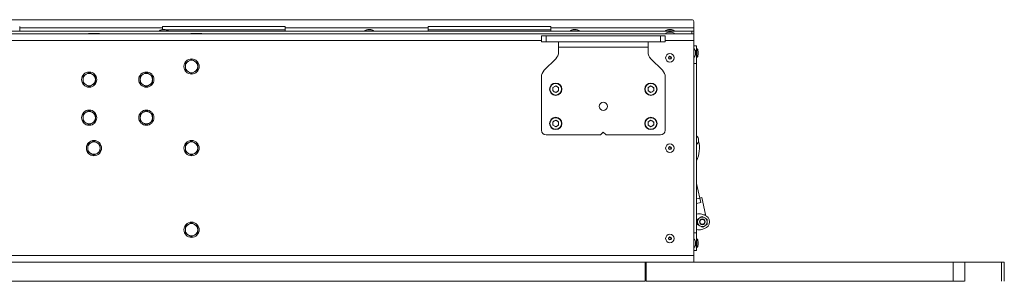
# Model space of a CAD drawing. Units: millimetres. Extents: x 74 to 10959, y 174 to 7899.
# Drawn here: x 1407 to 2441, y 4738 to 5013 of the extents above; entities that cross this region are included whole.
import ezdxf

# ---------------------------------------------------------------- set-up
doc = ezdxf.new("R2010")
doc.units = ezdxf.units.MM

msp = doc.modelspace()

# ---------------------------------------------------------------- linework, layer by layer
at = {"color": 7, "linetype": 'Continuous', "lineweight": 18}
for p, q in [((571.79, 5013.34), (2112.79, 5013.34)), ((1406.79, 5006.34), (1406.79, 5004.84)), ((1685.79, 5006.34), (1556.79, 5006.34)), ((1556.79, 5006.34), (1556.79, 5004.84)), ((1685.79, 5006.34), (1685.79, 5004.84)), ((1964.79, 5006.34), (1835.79, 5006.34)), ((1835.79, 5006.34), (1835.79, 5004.84)), ((1964.79, 5006.34), (1964.79, 5004.84)), ((2114.79, 5011.34), (2114.79, 5004.84)), ((569.79, 4998.34), (2114.79, 4998.34)), ((2112.79, 5001.34), (571.79, 5001.34)), ((1406.79, 5004.84), (1556.79, 5004.84)), ((1406.79, 5001.34), (1406.79, 5004.84)), ((1479.12, 4998.76), (1479.12, 4998.34)), ((1479.12, 4998.76), (1490.46, 4998.76)), ((1490.46, 4998.34), (1490.46, 4998.76)), ((1553.62, 5001.54), (1553.62, 5001.34)), ((1559.62, 5003.05), (1556.62, 5003.05)), ((1556.79, 5004.84), (1556.79, 5003.04)), ((1560.74, 5002.84), (1685.79, 5002.84)), ((1562.62, 5001.34), (1562.62, 5001.54)), ((1586.62, 4998.76), (1586.62, 4998.34)), ((1586.62, 4998.76), (1597.96, 4998.76)), ((1597.96, 4998.34), (1597.96, 4998.76)), ((1685.79, 5004.84), (1835.79, 5004.84)), ((1685.79, 5001.34), (1685.79, 5004.84)), ((1769.45, 5001.54), (1769.45, 5001.34)), ((1775.45, 5003.05), (1772.45, 5003.05)), ((1778.45, 5001.34), (1778.45, 5001.54)), ((1835.79, 5004.84), (1835.79, 5001.34)), ((1835.79, 5002.84), (1964.79, 5002.84)), ((1954.79, 4990.19), (1954.79, 4996.19)), ((1954.79, 4996.19), (1959.79, 4996.19)), ((1959.79, 4996.19), (1959.79, 4990.19)), ((1959.79, 4996.19), (2079.79, 4996.19)), ((1964.79, 5004.84), (2114.79, 5004.84)), ((1964.79, 5001.34), (1964.79, 5004.84)), ((1985.29, 5001.54), (1985.29, 5001.34)), ((1991.29, 5003.05), (1988.29, 5003.05)), ((1994.29, 5001.34), (1994.29, 5001.54)), ((2079.79, 4990.19), (2079.79, 4996.19)), ((2079.79, 4996.19), (2084.79, 4996.19)), ((2084.79, 4996.19), (2084.79, 4990.19)), ((2085.29, 5001.54), (2085.29, 5001.34)), ((2085.29, 4998.54), (2085.29, 4998.34)), ((2091.29, 5003.05), (2088.29, 5003.05)), ((2091.29, 5000.05), (2088.29, 5000.05)), ((2094.29, 5001.34), (2094.29, 5001.54)), ((2094.29, 4998.34), (2094.29, 4998.54)), ((2112.79, 4998.34), (2112.79, 5001.34)), ((2112.79, 5001.34), (2114.79, 5001.34)), ((2114.79, 5004.84), (2114.79, 5001.34)), ((2114.79, 5001.34), (2114.79, 4998.34)), ((2114.79, 4998.34), (2114.79, 4991.34)), ((1959.79, 4990.19), (1954.79, 4990.19)), ((1959.79, 4990.19), (2079.79, 4990.19)), ((1972.79, 4990.19), (1972.79, 4984.29)), ((2066.79, 4984.29), (2066.79, 4990.19)), ((2084.79, 4990.19), (2079.79, 4990.19)), ((2114.79, 4765.34), (2114.79, 4991.34)), ((2114.79, 4985.84), (2117.79, 4985.84)), ((2117.79, 4985.84), (2117.79, 4980.84)), ((1972.79, 4984.29), (2066.79, 4984.29)), ((1972.79, 4979.33), (1972.79, 4984.29)), ((2066.79, 4984.29), (2066.79, 4979.33)), ((2114.99, 4982.84), (2114.79, 4982.84)), ((2116.49, 4976.84), (2116.49, 4979.84)), ((2117.99, 4982.84), (2117.79, 4982.84)), ((2117.79, 4980.84), (2117.79, 4967.34)), ((2119.49, 4976.84), (2119.49, 4979.84)), ((1587.29, 4971.65), (1584.04, 4969.77)), ((1593.79, 4967.9), (1590.54, 4969.77)), ((1969.86, 4972.26), (1957.72, 4960.12)), ((2081.86, 4960.12), (2069.72, 4972.26)), ((2114.79, 4973.84), (2114.99, 4973.84)), ((2114.79, 4967.34), (2117.79, 4967.34)), ((2117.79, 4973.84), (2117.99, 4973.84)), ((2117.79, 4967.34), (2117.79, 4789.34)), ((1479.79, 4957.85), (1476.54, 4955.97)), ((1486.29, 4954.1), (1483.04, 4955.97)), ((1539.79, 4957.85), (1536.54, 4955.97)), ((1546.29, 4954.1), (1543.04, 4955.97)), ((1580.79, 4960.39), (1584.04, 4958.51)), ((1587.29, 4956.64), (1590.54, 4958.51)), ((1473.29, 4946.59), (1476.54, 4944.71)), ((1479.79, 4942.84), (1483.04, 4944.71)), ((1533.29, 4946.59), (1536.54, 4944.71)), ((1539.79, 4942.84), (1543.04, 4944.71)), ((1954.79, 4953.05), (1954.79, 4897.14)), ((1969.79, 4943.76), (1966.74, 4942)), ((1969.79, 4943.76), (1972.83, 4942)), ((2069.79, 4943.76), (2066.74, 4942)), ((2069.79, 4943.76), (2072.83, 4942)), ((2084.79, 4897.14), (2084.79, 4953.05)), ((1966.74, 4942), (1966.74, 4938.48)), ((1969.79, 4936.72), (1966.74, 4938.48)), ((1972.83, 4938.48), (1969.79, 4936.72)), ((1972.83, 4938.48), (1972.83, 4942)), ((2066.74, 4942), (2066.74, 4938.48)), ((2069.79, 4936.72), (2066.74, 4938.48)), ((2072.83, 4938.48), (2069.79, 4936.72)), ((2072.83, 4938.48), (2072.83, 4942)), ((1479.79, 4917.85), (1476.54, 4915.97)), ((1486.29, 4914.1), (1483.04, 4915.97)), ((1539.79, 4917.85), (1536.54, 4915.97)), ((1546.29, 4914.1), (1543.04, 4915.97)), ((1473.29, 4906.59), (1476.54, 4904.71)), ((1479.79, 4902.84), (1483.04, 4904.71)), ((1533.29, 4906.59), (1536.54, 4904.71)), ((1539.79, 4902.84), (1543.04, 4904.71)), ((1969.79, 4907.76), (1966.74, 4906)), ((1966.74, 4906), (1966.74, 4902.48)), ((1969.79, 4900.72), (1966.74, 4902.48)), ((1969.79, 4907.76), (1972.83, 4906)), ((1972.83, 4902.48), (1969.79, 4900.72)), ((1972.83, 4902.48), (1972.83, 4906)), ((2069.79, 4907.76), (2066.74, 4906)), ((2066.74, 4906), (2066.74, 4902.48)), ((2069.79, 4900.72), (2066.74, 4902.48)), ((2069.79, 4907.76), (2072.83, 4906)), ((2072.83, 4902.48), (2069.79, 4900.72)), ((2072.83, 4902.48), (2072.83, 4906)), ((1959.79, 4892.14), (2016.79, 4892.14)), ((2019.79, 4895.14), (2016.79, 4892.14)), ((2022.79, 4892.14), (2019.79, 4895.14)), ((2022.79, 4892.14), (2079.79, 4892.14)), ((1484.79, 4885.85), (1481.54, 4883.97)), ((1491.29, 4882.1), (1488.04, 4883.97)), ((1587.29, 4885.85), (1584.04, 4883.97)), ((1593.79, 4882.1), (1590.54, 4883.97)), ((2117.79, 4891.65), (2118.12, 4890.91)), ((1478.29, 4874.59), (1481.54, 4872.71)), ((1484.79, 4870.84), (1488.04, 4872.71)), ((1580.79, 4874.59), (1584.04, 4872.71)), ((1587.29, 4870.84), (1590.54, 4872.71)), ((2121.21, 4825.89), (2117.79, 4841.06)), ((2121.2, 4825.89), (2117.79, 4825.12)), ((2117.79, 4819.99), (2122.3, 4821.01)), ((2121.2, 4825.89), (2123.15, 4826.33)), ((2122.3, 4821.01), (2121.2, 4825.89)), ((2127.15, 4808.63), (2123.15, 4826.33)), ((1587.29, 4800.05), (1584.04, 4798.17)), ((2118.79, 4803.73), (2121.29, 4805.17)), ((2126.13, 4807.97), (2123.4, 4808.86)), ((2123.79, 4806.62), (2126.29, 4805.17)), ((2125.36, 4808.22), (2127.15, 4808.63)), ((1580.79, 4788.79), (1584.04, 4786.91)), ((1593.79, 4796.3), (1590.54, 4798.17)), ((2117.79, 4789.34), (2114.79, 4789.34)), ((2117.79, 4789.34), (2117.79, 4775.84)), ((2123.79, 4795.07), (2121.29, 4796.51)), ((2123.4, 4792.82), (2126.13, 4793.72)), ((2128.79, 4797.96), (2126.29, 4796.51)), ((1587.29, 4785.04), (1590.54, 4786.91)), ((2114.99, 4782.84), (2114.79, 4782.84)), ((2116.49, 4776.84), (2116.49, 4779.84)), ((2117.99, 4782.84), (2117.79, 4782.84)), ((2119.49, 4776.84), (2119.49, 4779.84)), ((2114.79, 4773.84), (2114.99, 4773.84)), ((2117.79, 4770.84), (2114.79, 4770.84)), ((2117.79, 4775.84), (2117.79, 4770.84)), ((2117.79, 4773.84), (2117.99, 4773.84)), ((2114.79, 4765.34), (569.79, 4765.34)), ((2063.79, 4738.55), (2063.79, 4758.34)), ((2064.61, 4758.34), (2063.96, 4758.34)), ((2064.79, 4758.34), (2064.79, 4738.55)), ((2114.79, 4765.34), (2114.79, 4758.34)), ((2387.33, 4758.34), (2387.33, 4738.55)), ((2399.37, 4738.55), (2399.37, 4758.34)), ((2437.95, 4738.55), (2437.95, 4758.34)), ((2440.99, 4738.55), (2440.99, 4758.34)), ((2063.79, 4738.34), (2063.79, 4738.54)), ((2064.79, 4738.54), (2064.79, 4738.34)), ((2387.33, 4738.54), (2387.33, 4738.34)), ((2399.37, 4738.32), (2399.37, 4738.57)), ((2437.95, 4738.32), (2437.95, 4738.57)), ((2440.99, 4738.32), (2440.99, 4738.57))]:
    msp.add_line(p, q, dxfattribs=at)
at = {"color": 8, "linetype": 'Continuous', "lineweight": 18}
for p, q in [((1553.62, 5001.54), (1562.62, 5001.54)), ((1559.69, 5003.04), (1556.55, 5003.04)), ((1769.45, 5001.54), (1778.45, 5001.54)), ((1775.52, 5003.04), (1772.39, 5003.04)), ((1985.29, 5001.54), (1994.29, 5001.54)), ((1991.35, 5003.04), (1988.22, 5003.04)), ((2085.29, 5001.54), (2094.29, 5001.54)), ((2085.29, 4998.54), (2094.29, 4998.54)), ((2091.35, 5003.04), (2088.22, 5003.04)), ((2091.35, 5000.04), (2088.22, 5000.04)), ((1954.79, 4991.34), (729.79, 4991.34)), ((2114.79, 4991.34), (2084.79, 4991.34)), ((2114.99, 4982.84), (2114.99, 4976.22)), ((2114.99, 4976.22), (2114.99, 4973.84)), ((2117.79, 4980.84), (2116.32, 4980.84)), ((2116.49, 4977.6), (2116.49, 4979.91)), ((2116.49, 4976.78), (2116.49, 4977.6)), ((2117.99, 4982.84), (2117.99, 4973.84)), ((2119.49, 4976.78), (2119.49, 4979.91)), ((2114.99, 4782.84), (2114.99, 4776.22)), ((2116.49, 4777.6), (2116.49, 4779.91)), ((2117.99, 4782.84), (2117.99, 4773.84)), ((2119.49, 4776.78), (2119.49, 4779.91)), ((2114.99, 4776.22), (2114.99, 4773.84)), ((2116.32, 4775.84), (2117.79, 4775.84)), ((2116.49, 4776.78), (2116.49, 4777.6))]:
    msp.add_line(p, q, dxfattribs=at)
at = {"color": 7, "linetype": 'Continuous', "lineweight": 18}
for centre, radius in [((2089.79, 4973.34), 4.5), ((2089.79, 4973.34), 1.57), ((1587.29, 4964.14), 8), ((2089.79, 4973.34), 1), ((1479.79, 4950.34), 8), ((1539.79, 4950.34), 8), ((1969.79, 4940.24), 6.5), ((1969.79, 4940.24), 6.1), ((2069.79, 4940.24), 6.5), ((2069.79, 4940.24), 6.1), ((2019.79, 4922.24), 4.25), ((1479.79, 4910.34), 8), ((1539.79, 4910.34), 8), ((1969.79, 4904.24), 6.5), ((1969.79, 4904.24), 6.1), ((2069.79, 4904.24), 6.5), ((2069.79, 4904.24), 6.1), ((1484.79, 4878.34), 8), ((1587.29, 4878.34), 8), ((2089.79, 4878.34), 4.5), ((2089.79, 4878.34), 1.57), ((2089.79, 4878.34), 1), ((1587.29, 4792.54), 8), ((2123.79, 4800.84), 3), ((2123.79, 4800.84), 2.5), ((2089.79, 4783.34), 4.5), ((2089.79, 4783.34), 1.57), ((2089.79, 4783.34), 1)]:
    msp.add_circle(centre, radius, dxfattribs=at)
for centre, radius, start, end in [((2112.79, 5011.34), 2, 0, 90), ((1556.62, 5002.55), 0.5, 90, 97.51535), ((1559.62, 5002.55), 0.5, 82.48465, 90), ((1772.45, 5002.55), 0.5, 90, 97.51535), ((1775.45, 5002.55), 0.5, 82.48465, 90), ((1988.29, 5002.55), 0.5, 90, 97.51535), ((1991.29, 5002.55), 0.5, 82.48465, 90), ((2088.29, 5002.55), 0.5, 90, 97.51535), ((2088.29, 4999.55), 0.5, 90, 97.51535), ((2091.29, 5002.55), 0.5, 82.48465, 90), ((2091.29, 4999.55), 0.5, 82.48465, 90), ((1962.79, 4979.33), 10, 315, 0), ((2076.79, 4979.33), 10, 180, 225), ((2115.99, 4979.84), 0.5, 0, 7.51535), ((2115.99, 4976.84), 0.5, 352.48465, 0), ((2118.99, 4979.84), 0.5, 0, 7.51535), ((2118.99, 4976.84), 0.5, 352.48465, 0), ((1587.29, 4964.14), 6.5, 120, 180), ((1587.29, 4964.14), 6.5, 60, 120), ((1587.29, 4964.14), 6.5, 0, 60), ((1479.79, 4950.34), 6.5, 120, 180), ((1479.79, 4950.34), 6.5, 60, 120), ((1479.79, 4950.34), 6.5, 0, 60), ((1539.79, 4950.34), 6.5, 120, 180), ((1539.79, 4950.34), 6.5, 60, 120), ((1539.79, 4950.34), 6.5, 0, 60), ((1587.29, 4964.14), 6.5, 180, 240), ((1587.29, 4964.14), 6.5, 240, 300), ((1587.29, 4964.14), 6.5, 300, 0), ((1964.79, 4953.05), 10, 135, 180), ((2074.79, 4953.05), 10, 360, 45), ((1479.79, 4950.34), 6.5, 180, 240), ((1479.79, 4950.34), 6.5, 240, 300), ((1479.79, 4950.34), 6.5, 300, 0), ((1539.79, 4950.34), 6.5, 180, 240), ((1539.79, 4950.34), 6.5, 240, 300), ((1539.79, 4950.34), 6.5, 300, 0), ((1969.79, 4940.24), 3.05, 120, 180), ((1969.79, 4940.24), 3.05, 180, 240), ((1969.79, 4940.24), 3.05, 60, 120), ((1969.79, 4940.24), 3.05, 240, 300), ((1969.79, 4940.24), 3.05, 0, 60), ((1969.79, 4940.24), 3.05, 300, 0), ((2069.79, 4940.24), 3.05, 120, 180), ((2069.79, 4940.24), 3.05, 180, 240), ((2069.79, 4940.24), 3.05, 60, 120), ((2069.79, 4940.24), 3.05, 240, 300), ((2069.79, 4940.24), 3.05, 0, 60), ((2069.79, 4940.24), 3.05, 300, 0), ((1479.79, 4910.34), 6.5, 120, 180), ((1479.79, 4910.34), 6.5, 60, 120), ((1479.79, 4910.34), 6.5, 0, 60), ((1539.79, 4910.34), 6.5, 120, 180), ((1539.79, 4910.34), 6.5, 60, 120), ((1539.79, 4910.34), 6.5, 0, 60), ((1479.79, 4910.34), 6.5, 180, 240), ((1479.79, 4910.34), 6.5, 240, 300), ((1479.79, 4910.34), 6.5, 300, 0), ((1539.79, 4910.34), 6.5, 180, 240), ((1539.79, 4910.34), 6.5, 240, 300), ((1539.79, 4910.34), 6.5, 300, 0), ((1969.79, 4904.24), 3.05, 120, 180), ((1969.79, 4904.24), 3.05, 180, 240), ((1969.79, 4904.24), 3.05, 60, 120), ((1969.79, 4904.24), 3.05, 0, 60), ((1969.79, 4904.24), 3.05, 300, 0), ((2069.79, 4904.24), 3.05, 120, 180), ((2069.79, 4904.24), 3.05, 180, 240), ((2069.79, 4904.24), 3.05, 60, 120), ((2069.79, 4904.24), 3.05, 0, 60), ((2069.79, 4904.24), 3.05, 300, 0), ((1959.79, 4897.14), 5, 180, 270), ((1969.79, 4904.24), 3.05, 240, 300), ((2069.79, 4904.24), 3.05, 240, 300), ((2079.79, 4897.14), 5, 270, 0), ((1484.79, 4878.34), 6.5, 120, 180), ((1484.79, 4878.34), 6.5, 60, 120), ((1484.79, 4878.34), 6.5, 0, 60), ((1587.29, 4878.34), 6.5, 120, 180), ((1587.29, 4878.34), 6.5, 60, 120), ((1587.29, 4878.34), 6.5, 0, 60), ((2113.89, 4886.66), 6, 310.46552, 49.53448), ((2089.79, 4878.34), 31, 334.58538, 14.1441), ((1484.79, 4878.34), 6.5, 180, 240), ((1484.79, 4878.34), 6.5, 240, 300), ((1484.79, 4878.34), 6.5, 300, 0), ((1587.29, 4878.34), 6.5, 180, 240), ((1587.29, 4878.34), 6.5, 240, 300), ((1587.29, 4878.34), 6.5, 300, 0), ((2120.28, 4799.37), 10, 71.79004, 104.41819), ((1587.29, 4792.54), 6.5, 60, 120), ((2123.79, 4800.84), 5, 120, 180), ((2123.79, 4800.84), 5, 180, 240), ((2123.79, 4800.84), 5, 60, 120), ((2123.79, 4800.84), 7.5, 288.20996, 71.79004), ((2123.79, 4800.84), 5, 0, 60), ((2123.79, 4800.84), 5, 300, 0), ((2127.32, 4807.89), 0.755, 102.73428, 186.31891), ((1587.29, 4792.54), 6.5, 120, 180), ((1587.29, 4792.54), 6.5, 180, 240), ((1587.29, 4792.54), 6.5, 0, 60), ((1587.29, 4792.54), 6.5, 300, 0), ((2120.28, 4802.32), 10, 255.58181, 288.20996), ((2123.79, 4800.84), 5, 240, 300), ((1587.29, 4792.54), 6.5, 240, 300), ((2115.99, 4779.84), 0.5, 0, 7.51535), ((2118.99, 4779.84), 0.5, 0, 7.51535), ((2115.99, 4776.84), 0.5, 352.48465, 0), ((2118.99, 4776.84), 0.5, 352.48465, 0)]:
    msp.add_arc(centre, radius, start, end, dxfattribs=at)
for centre, major_axis, start_param, end_param in [((1558.12, 5001.54), (-4.5, 0), 5.0676827, 6.2831853), ((1558.12, 5001.54), (4.5, 0), 0, 1.2155026), ((1773.95, 5001.54), (-4.5, 0), 5.0676827, 6.2831853), ((1773.95, 5001.54), (4.5, 0), 0, 1.2155026), ((1989.79, 5001.54), (-4.5, 0), 5.0676827, 6.2831853), ((1989.79, 5001.54), (4.5, 0), 0, 1.2155026), ((2089.79, 5001.54), (-4.5, 0), 5.0676827, 6.2831853), ((2089.79, 4998.54), (-4.5, 0), 5.0676827, 6.2831853), ((2089.79, 5001.54), (4.5, 0), 0, 1.2155026), ((2089.79, 4998.54), (4.5, 0), 0, 1.2155026), ((2114.99, 4978.34), (0, 4.5), 5.0676827, 6.2831853), ((2114.99, 4978.34), (0, -4.5), 0, 1.2155026), ((2117.99, 4978.34), (0, 4.5), 5.0676827, 6.2831853), ((2117.99, 4978.34), (0, -4.5), 0, 1.2155026), ((2114.99, 4778.34), (0, 4.5), 5.0676827, 6.2831853), ((2117.99, 4778.34), (0, 4.5), 5.0676827, 6.2831853), ((2114.99, 4778.34), (0, -4.5), 0, 1.2155026), ((2117.99, 4778.34), (0, -4.5), 0, 1.2155026)]:
    msp.add_ellipse(centre, major_axis=major_axis, ratio=0.3555556, start_param=start_param, end_param=end_param, dxfattribs=at)
for points, knots in [([(1584.04, 4969.77), (1583.96, 4969.73), (1582.86, 4969.09), (1581.79, 4968.47), (1580.79, 4967.9)], [0, 0, 0, 0, 0.0702148, 1, 1, 1, 1]), ([(1580.79, 4967.9), (1580.79, 4966.96), (1580.79, 4965.72), (1580.79, 4964.45), (1580.79, 4964.14)], [0, 0, 0, 0, 0.7581486, 1, 1, 1, 1]), ([(1590.54, 4969.77), (1590.46, 4969.82), (1589.36, 4970.45), (1588.29, 4971.07), (1587.29, 4971.65)], [0, 0, 0, 0, 0.0702148, 1, 1, 1, 1]), ([(1593.79, 4964.14), (1593.79, 4964.45), (1593.79, 4965.72), (1593.79, 4966.96), (1593.79, 4967.9)], [0, 0, 0, 0, 0.24185142, 1, 1, 1, 1]), ([(1476.54, 4955.97), (1476.46, 4955.93), (1475.36, 4955.29), (1474.29, 4954.67), (1473.29, 4954.1)], [0, 0, 0, 0, 0.0702148, 1, 1, 1, 1]), ([(1473.29, 4954.1), (1473.29, 4953.16), (1473.29, 4951.92), (1473.29, 4950.65), (1473.29, 4950.34)], [0, 0, 0, 0, 0.7581486, 1, 1, 1, 1]), ([(1483.04, 4955.97), (1482.96, 4956.02), (1481.86, 4956.65), (1480.79, 4957.27), (1479.79, 4957.85)], [0, 0, 0, 0, 0.0702148, 1, 1, 1, 1]), ([(1486.29, 4950.34), (1486.29, 4950.65), (1486.29, 4951.92), (1486.29, 4953.16), (1486.29, 4954.1)], [0, 0, 0, 0, 0.24185142, 1, 1, 1, 1]), ([(1536.54, 4955.97), (1536.46, 4955.93), (1535.36, 4955.29), (1534.29, 4954.67), (1533.29, 4954.1)], [0, 0, 0, 0, 0.0702148, 1, 1, 1, 1]), ([(1533.29, 4954.1), (1533.29, 4953.16), (1533.29, 4951.92), (1533.29, 4950.65), (1533.29, 4950.34)], [0, 0, 0, 0, 0.7581486, 1, 1, 1, 1]), ([(1543.04, 4955.97), (1542.96, 4956.02), (1541.86, 4956.65), (1540.79, 4957.27), (1539.79, 4957.85)], [0, 0, 0, 0, 0.0702148, 1, 1, 1, 1]), ([(1546.29, 4950.34), (1546.29, 4950.65), (1546.29, 4951.92), (1546.29, 4953.16), (1546.29, 4954.1)], [0, 0, 0, 0, 0.24185142, 1, 1, 1, 1]), ([(1580.79, 4964.14), (1580.79, 4963.16), (1580.79, 4961.89), (1580.79, 4960.66), (1580.79, 4960.39)], [0, 0, 0, 0, 0.7762867, 1, 1, 1, 1]), ([(1584.04, 4958.51), (1584.11, 4958.47), (1585.21, 4957.83), (1586.29, 4957.21), (1587.29, 4956.64)], [0, 0, 0, 0, 0.0702148, 1, 1, 1, 1]), ([(1590.54, 4958.51), (1590.61, 4958.56), (1591.71, 4959.19), (1592.79, 4959.81), (1593.79, 4960.39)], [0, 0, 0, 0, 0.0702148, 1, 1, 1, 1]), ([(1593.79, 4960.39), (1593.79, 4960.66), (1593.79, 4961.89), (1593.79, 4963.16), (1593.79, 4964.14)], [0, 0, 0, 0, 0.2237133, 1, 1, 1, 1]), ([(1473.29, 4950.34), (1473.29, 4949.36), (1473.29, 4948.09), (1473.29, 4946.86), (1473.29, 4946.59)], [0, 0, 0, 0, 0.7762867, 1, 1, 1, 1]), ([(1476.54, 4944.71), (1476.61, 4944.67), (1477.71, 4944.03), (1478.79, 4943.41), (1479.79, 4942.84)], [0, 0, 0, 0, 0.0702148, 1, 1, 1, 1]), ([(1483.04, 4944.71), (1483.11, 4944.76), (1484.21, 4945.39), (1485.29, 4946.01), (1486.29, 4946.59)], [0, 0, 0, 0, 0.0702148, 1, 1, 1, 1]), ([(1486.29, 4946.59), (1486.29, 4946.86), (1486.29, 4948.09), (1486.29, 4949.36), (1486.29, 4950.34)], [0, 0, 0, 0, 0.2237133, 1, 1, 1, 1]), ([(1533.29, 4950.34), (1533.29, 4949.36), (1533.29, 4948.09), (1533.29, 4946.86), (1533.29, 4946.59)], [0, 0, 0, 0, 0.7762867, 1, 1, 1, 1]), ([(1536.54, 4944.71), (1536.61, 4944.67), (1537.71, 4944.03), (1538.79, 4943.41), (1539.79, 4942.84)], [0, 0, 0, 0, 0.0702148, 1, 1, 1, 1]), ([(1543.04, 4944.71), (1543.11, 4944.76), (1544.21, 4945.39), (1545.29, 4946.01), (1546.29, 4946.59)], [0, 0, 0, 0, 0.0702148, 1, 1, 1, 1]), ([(1546.29, 4946.59), (1546.29, 4946.86), (1546.29, 4948.09), (1546.29, 4949.36), (1546.29, 4950.34)], [0, 0, 0, 0, 0.2237133, 1, 1, 1, 1]), ([(1476.54, 4915.97), (1476.46, 4915.93), (1475.36, 4915.29), (1474.29, 4914.67), (1473.29, 4914.1)], [0, 0, 0, 0, 0.0702148, 1, 1, 1, 1]), ([(1473.29, 4914.1), (1473.29, 4913.16), (1473.29, 4911.92), (1473.29, 4910.65), (1473.29, 4910.34)], [0, 0, 0, 0, 0.7581486, 1, 1, 1, 1]), ([(1483.04, 4915.97), (1482.96, 4916.02), (1481.86, 4916.65), (1480.79, 4917.27), (1479.79, 4917.85)], [0, 0, 0, 0, 0.0702148, 1, 1, 1, 1]), ([(1486.29, 4910.34), (1486.29, 4910.65), (1486.29, 4911.92), (1486.29, 4913.16), (1486.29, 4914.1)], [0, 0, 0, 0, 0.24185142, 1, 1, 1, 1]), ([(1536.54, 4915.97), (1536.46, 4915.93), (1535.36, 4915.29), (1534.29, 4914.67), (1533.29, 4914.1)], [0, 0, 0, 0, 0.0702148, 1, 1, 1, 1]), ([(1533.29, 4914.1), (1533.29, 4913.16), (1533.29, 4911.92), (1533.29, 4910.65), (1533.29, 4910.34)], [0, 0, 0, 0, 0.7581486, 1, 1, 1, 1]), ([(1543.04, 4915.97), (1542.96, 4916.02), (1541.86, 4916.65), (1540.79, 4917.27), (1539.79, 4917.85)], [0, 0, 0, 0, 0.0702148, 1, 1, 1, 1]), ([(1546.29, 4910.34), (1546.29, 4910.65), (1546.29, 4911.92), (1546.29, 4913.16), (1546.29, 4914.1)], [0, 0, 0, 0, 0.24185142, 1, 1, 1, 1]), ([(1473.29, 4910.34), (1473.29, 4909.36), (1473.29, 4908.09), (1473.29, 4906.86), (1473.29, 4906.59)], [0, 0, 0, 0, 0.7762867, 1, 1, 1, 1]), ([(1476.54, 4904.71), (1476.61, 4904.67), (1477.71, 4904.03), (1478.79, 4903.41), (1479.79, 4902.84)], [0, 0, 0, 0, 0.0702148, 1, 1, 1, 1]), ([(1483.04, 4904.71), (1483.11, 4904.76), (1484.21, 4905.39), (1485.29, 4906.01), (1486.29, 4906.59)], [0, 0, 0, 0, 0.0702148, 1, 1, 1, 1]), ([(1486.29, 4906.59), (1486.29, 4906.86), (1486.29, 4908.09), (1486.29, 4909.36), (1486.29, 4910.34)], [0, 0, 0, 0, 0.2237133, 1, 1, 1, 1]), ([(1533.29, 4910.34), (1533.29, 4909.36), (1533.29, 4908.09), (1533.29, 4906.86), (1533.29, 4906.59)], [0, 0, 0, 0, 0.7762867, 1, 1, 1, 1]), ([(1536.54, 4904.71), (1536.61, 4904.67), (1537.71, 4904.03), (1538.79, 4903.41), (1539.79, 4902.84)], [0, 0, 0, 0, 0.0702148, 1, 1, 1, 1]), ([(1543.04, 4904.71), (1543.11, 4904.76), (1544.21, 4905.39), (1545.29, 4906.01), (1546.29, 4906.59)], [0, 0, 0, 0, 0.0702148, 1, 1, 1, 1]), ([(1546.29, 4906.59), (1546.29, 4906.86), (1546.29, 4908.09), (1546.29, 4909.36), (1546.29, 4910.34)], [0, 0, 0, 0, 0.2237133, 1, 1, 1, 1]), ([(1481.54, 4883.97), (1481.46, 4883.93), (1480.36, 4883.29), (1479.29, 4882.67), (1478.29, 4882.1)], [0, 0, 0, 0, 0.0702148, 1, 1, 1, 1]), ([(1478.29, 4882.1), (1478.29, 4881.16), (1478.29, 4879.92), (1478.29, 4878.65), (1478.29, 4878.34)], [0, 0, 0, 0, 0.7581486, 1, 1, 1, 1]), ([(1488.04, 4883.97), (1487.96, 4884.02), (1486.86, 4884.65), (1485.79, 4885.27), (1484.79, 4885.85)], [0, 0, 0, 0, 0.0702148, 1, 1, 1, 1]), ([(1491.29, 4878.34), (1491.29, 4878.65), (1491.29, 4879.92), (1491.29, 4881.16), (1491.29, 4882.1)], [0, 0, 0, 0, 0.24185142, 1, 1, 1, 1]), ([(1584.04, 4883.97), (1583.96, 4883.93), (1582.86, 4883.29), (1581.79, 4882.67), (1580.79, 4882.1)], [0, 0, 0, 0, 0.0702148, 1, 1, 1, 1]), ([(1580.79, 4882.1), (1580.79, 4881.16), (1580.79, 4879.92), (1580.79, 4878.65), (1580.79, 4878.34)], [0, 0, 0, 0, 0.7581486, 1, 1, 1, 1]), ([(1590.54, 4883.97), (1590.46, 4884.02), (1589.36, 4884.65), (1588.29, 4885.27), (1587.29, 4885.85)], [0, 0, 0, 0, 0.0702148, 1, 1, 1, 1]), ([(1593.79, 4878.34), (1593.79, 4878.65), (1593.79, 4879.92), (1593.79, 4881.16), (1593.79, 4882.1)], [0, 0, 0, 0, 0.24185142, 1, 1, 1, 1]), ([(1478.29, 4878.34), (1478.29, 4877.36), (1478.29, 4876.09), (1478.29, 4874.86), (1478.29, 4874.59)], [0, 0, 0, 0, 0.7762867, 1, 1, 1, 1]), ([(1481.54, 4872.71), (1481.61, 4872.67), (1482.71, 4872.03), (1483.79, 4871.41), (1484.79, 4870.84)], [0, 0, 0, 0, 0.0702148, 1, 1, 1, 1]), ([(1488.04, 4872.71), (1488.11, 4872.76), (1489.21, 4873.39), (1490.29, 4874.01), (1491.29, 4874.59)], [0, 0, 0, 0, 0.0702148, 1, 1, 1, 1]), ([(1491.29, 4874.59), (1491.29, 4874.86), (1491.29, 4876.09), (1491.29, 4877.36), (1491.29, 4878.34)], [0, 0, 0, 0, 0.2237133, 1, 1, 1, 1]), ([(1580.79, 4878.34), (1580.79, 4877.36), (1580.79, 4876.09), (1580.79, 4874.86), (1580.79, 4874.59)], [0, 0, 0, 0, 0.7762867, 1, 1, 1, 1]), ([(1584.04, 4872.71), (1584.11, 4872.67), (1585.21, 4872.03), (1586.29, 4871.41), (1587.29, 4870.84)], [0, 0, 0, 0, 0.0702148, 1, 1, 1, 1]), ([(1590.54, 4872.71), (1590.61, 4872.76), (1591.71, 4873.39), (1592.79, 4874.01), (1593.79, 4874.59)], [0, 0, 0, 0, 0.0702148, 1, 1, 1, 1]), ([(1593.79, 4874.59), (1593.79, 4874.86), (1593.79, 4876.09), (1593.79, 4877.36), (1593.79, 4878.34)], [0, 0, 0, 0, 0.2237133, 1, 1, 1, 1]), ([(1590.54, 4798.17), (1590.46, 4798.22), (1589.36, 4798.85), (1588.29, 4799.47), (1587.29, 4800.05)], [0, 0, 0, 0, 0.0702148, 1, 1, 1, 1]), ([(2118.79, 4800.84), (2118.79, 4801.1), (2118.79, 4802.08), (2118.79, 4803.03), (2118.79, 4803.73)], [0, 0, 0, 0, 0.26863361, 1, 1, 1, 1]), ([(2118.79, 4797.96), (2118.79, 4798.2), (2118.79, 4799.14), (2118.79, 4800.12), (2118.79, 4800.84)], [0, 0, 0, 0, 0.2575513, 1, 1, 1, 1]), ([(2121.29, 4805.17), (2121.35, 4805.21), (2122.19, 4805.69), (2123.02, 4806.17), (2123.79, 4806.62)], [0, 0, 0, 0, 0.0702006, 1, 1, 1, 1]), ([(2126.29, 4805.17), (2126.35, 4805.14), (2127.19, 4804.65), (2128.02, 4804.17), (2128.79, 4803.73)], [0, 0, 0, 0, 0.0702006, 1, 1, 1, 1]), ([(2128.79, 4800.84), (2128.79, 4801.1), (2128.79, 4802.08), (2128.79, 4803.03), (2128.79, 4803.73)], [0, 0, 0, 0, 0.2686336, 1, 1, 1, 1]), ([(2128.79, 4797.96), (2128.79, 4798.2), (2128.79, 4799.14), (2128.79, 4800.12), (2128.79, 4800.84)], [0, 0, 0, 0, 0.25755135, 1, 1, 1, 1]), ([(1584.04, 4798.17), (1583.96, 4798.13), (1582.86, 4797.49), (1581.79, 4796.87), (1580.79, 4796.3)], [0, 0, 0, 0, 0.0702148, 1, 1, 1, 1]), ([(1580.79, 4796.3), (1580.79, 4795.36), (1580.79, 4794.12), (1580.79, 4792.85), (1580.79, 4792.54)], [0, 0, 0, 0, 0.7581486, 1, 1, 1, 1]), ([(1580.79, 4792.54), (1580.79, 4791.56), (1580.79, 4790.29), (1580.79, 4789.06), (1580.79, 4788.79)], [0, 0, 0, 0, 0.7762867, 1, 1, 1, 1]), ([(1590.54, 4786.91), (1590.61, 4786.96), (1591.71, 4787.59), (1592.79, 4788.21), (1593.79, 4788.79)], [0, 0, 0, 0, 0.0702148, 1, 1, 1, 1]), ([(1593.79, 4792.54), (1593.79, 4792.85), (1593.79, 4794.12), (1593.79, 4795.36), (1593.79, 4796.3)], [0, 0, 0, 0, 0.24185142, 1, 1, 1, 1]), ([(1593.79, 4788.79), (1593.79, 4789.06), (1593.79, 4790.29), (1593.79, 4791.56), (1593.79, 4792.54)], [0, 0, 0, 0, 0.2237133, 1, 1, 1, 1]), ([(2121.29, 4796.51), (2121.23, 4796.55), (2120.38, 4797.03), (2119.56, 4797.51), (2118.79, 4797.96)], [0, 0, 0, 0, 0.07020058, 1, 1, 1, 1]), ([(2126.29, 4796.51), (2126.23, 4796.48), (2125.38, 4795.99), (2124.56, 4795.51), (2123.79, 4795.07)], [0, 0, 0, 0, 0.0702006, 1, 1, 1, 1]), ([(1584.04, 4786.91), (1584.11, 4786.87), (1585.21, 4786.23), (1586.29, 4785.61), (1587.29, 4785.04)], [0, 0, 0, 0, 0.0702148, 1, 1, 1, 1]), ([(2063.79, 4758.34), (2059.24, 4758.34), (2049.98, 4758.34), (2035.7, 4758.34), (2020.83, 4758.34), (2005.39, 4758.34), (1989.42, 4758.34), (1972.94, 4758.34), (1957.24, 4758.34), (1942.43, 4758.34), (1928.57, 4758.34), (1914.49, 4758.34), (1900.21, 4758.34), (1885.74, 4758.34), (1871.1, 4758.34), (1854.26, 4758.34), (1835.23, 4758.34), (1814, 4758.34), (1792.53, 4758.34), (1770.84, 4758.34), (1750.49, 4758.34), (1731.5, 4758.34), (1713.89, 4758.34), (1696.04, 4758.34), (1677.91, 4758.34), (1660.79, 4758.34), (1644.72, 4758.34), (1629.72, 4758.34), (1614.46, 4758.34), (1598.93, 4758.34), (1583.12, 4758.34), (1566.99, 4758.34), (1550.54, 4758.34), (1534.46, 4758.34), (1518.74, 4758.34), (1503.39, 4758.34), (1487.73, 4758.34), (1474.89, 4758.34), (1464.86, 4758.34), (1457.66, 4758.34), (1450.2, 4758.34), (1443.14, 4758.34), (1436.47, 4758.34), (1430.27, 4758.34), (1423.41, 4758.34), (1415.79, 4758.34), (1407.62, 4758.34), (1398.85, 4758.34), (1389.48, 4758.34), (1379.26, 4758.34), (1368.24, 4758.34), (1355.17, 4758.34), (1340.08, 4758.34), (1322.98, 4758.34), (1304.83, 4758.34), (1285.83, 4758.34), (1266.22, 4758.34), (1246.68, 4758.34), (1227.42, 4758.34), (1208.58, 4758.34), (1190.21, 4758.34), (1172.28, 4758.34), (1154.76, 4758.34), (1137.65, 4758.34), (1119.23, 4758.34), (1099.56, 4758.34), (1078.71, 4758.34), (1056.54, 4758.34), (1033.12, 4758.34), (1008.34, 4758.34), (987.08, 4758.34), (969.17, 4758.34), (954.59, 4758.34), (939.87, 4758.34), (925.5, 4758.34), (911.46, 4758.34), (897.73, 4758.34), (883.73, 4758.34), (869.47, 4758.34), (854.98, 4758.34), (840.25, 4758.34), (825.32, 4758.34), (810.82, 4758.34), (796.8, 4758.34), (783.31, 4758.34), (769.74, 4758.34), (756.12, 4758.34), (742.47, 4758.34), (728.79, 4758.34), (713.26, 4758.34), (695.8, 4758.34), (676.3, 4758.34), (656.31, 4758.34), (642.68, 4758.34), (635.79, 4758.34)], [0, 0, 0, 0, 0.010129, 0.0206073, 0.0313779, 0.0423936, 0.0536194, 0.0650352, 0.0766384, 0.0858984, 0.0953033, 0.1048806, 0.1146654, 0.1246825, 0.1349382, 0.1454245, 0.1604563, 0.175829, 0.1914497, 0.2072178, 0.2230452, 0.2355071, 0.2479961, 0.2605243, 0.2731134, 0.2857973, 0.2958854, 0.3060901, 0.3164459, 0.326993, 0.3377768, 0.3488479, 0.360261, 0.3720746, 0.3828507, 0.3940275, 0.4056491, 0.41776, 0.4232556, 0.4288597, 0.4346315, 0.4407208, 0.4448039, 0.4491645, 0.4538847, 0.4590581, 0.4647859, 0.4705501, 0.4769378, 0.4839866, 0.4916445, 0.4998414, 0.511265, 0.5233084, 0.5357921, 0.5494517, 0.5631918, 0.5768006, 0.5900812, 0.6029526, 0.6154549, 0.6276326, 0.6395269, 0.6511751, 0.6626113, 0.6773154, 0.6917639, 0.7060026, 0.7238768, 0.7415197, 0.7589584, 0.7691556, 0.7793148, 0.7894655, 0.7996519, 0.808827, 0.8181356, 0.8276467, 0.8374373, 0.8475319, 0.8578814, 0.8684116, 0.8790398, 0.8883961, 0.897728, 0.9070139, 0.9162595, 0.925513, 0.9348567, 0.9443498, 0.9577036, 0.9714325, 0.9855336, 1, 1, 1, 1]), ([(2387.33, 4758.34), (2383.35, 4758.34), (2375.62, 4758.34), (2364.25, 4758.34), (2353.46, 4758.34), (2343.21, 4758.34), (2333.45, 4758.34), (2324.12, 4758.34), (2314.11, 4758.34), (2303.48, 4758.34), (2292.28, 4758.34), (2281.46, 4758.34), (2271.44, 4758.34), (2262.07, 4758.34), (2253.26, 4758.34), (2244.38, 4758.34), (2235.34, 4758.34), (2226.74, 4758.34), (2218.6, 4758.34), (2210.89, 4758.34), (2202.9, 4758.34), (2194.52, 4758.34), (2186.2, 4758.34), (2177.88, 4758.34), (2169.52, 4758.34), (2160.58, 4758.34), (2150.99, 4758.34), (2140.67, 4758.34), (2129.8, 4758.34), (2118.33, 4758.34), (2106.23, 4758.34), (2093.24, 4758.34), (2079.36, 4758.34), (2069.74, 4758.34), (2064.79, 4758.34)], [0, 0, 0, 0, 0.0349104, 0.0678576, 0.0992007, 0.1292603, 0.1583102, 0.1865727, 0.2142179, 0.2514321, 0.2878803, 0.3236224, 0.3586476, 0.3876776, 0.4161805, 0.4442118, 0.4719084, 0.4995177, 0.5213972, 0.5437034, 0.5667948, 0.5912, 0.6174401, 0.6410565, 0.6665361, 0.6941176, 0.7240256, 0.756474, 0.7916685, 0.8275472, 0.8662095, 0.9078179, 0.9524972, 1, 1, 1, 1]), ([(2399.25, 4758.34), (2399.27, 4758.34), (2399.34, 4758.34), (2398.45, 4758.34), (2396.74, 4758.34), (2394.23, 4758.34), (2391.12, 4758.34), (2388.59, 4758.34), (2387.33, 4758.34)], [0, 0, 0, 0, 0.0913497, 0.272786, 0.4540807, 0.6355667, 0.817486, 1, 1, 1, 1]), ([(2437.84, 4758.34), (2437.88, 4758.34), (2438.04, 4758.34), (2437.12, 4758.34), (2434.98, 4758.34), (2431.49, 4758.34), (2427.01, 4758.34), (2421.65, 4758.34), (2415.58, 4758.34), (2408.95, 4758.34), (2403.54, 4758.34), (2400.39, 4758.34), (2399.6, 4758.34)], [0, 0, 0, 0, 0.0242552, 0.1264373, 0.2386714, 0.3523796, 0.468101, 0.58624, 0.7070925, 0.830873, 0.9577411, 1, 1, 1, 1]), ([(2440.87, 4758.34), (2440.9, 4758.34), (2441.01, 4758.34), (2440.12, 4758.34), (2439.17, 4758.34), (2438.3, 4758.34), (2438.27, 4758.34)], [0, 0, 0, 0, 0.161284, 0.5725213, 0.9839604, 1, 1, 1, 1]), ([(2063.79, 4738.55), (2059.24, 4738.55), (2049.98, 4738.55), (2035.7, 4738.55), (2020.83, 4738.55), (2005.39, 4738.55), (1989.42, 4738.55), (1972.94, 4738.55), (1957.24, 4738.55), (1942.43, 4738.55), (1928.57, 4738.55), (1914.49, 4738.55), (1900.21, 4738.55), (1885.74, 4738.55), (1871.1, 4738.55), (1854.26, 4738.55), (1835.23, 4738.55), (1814, 4738.55), (1792.53, 4738.55), (1770.84, 4738.55), (1750.49, 4738.55), (1731.5, 4738.55), (1713.89, 4738.55), (1696.04, 4738.55), (1677.91, 4738.55), (1660.79, 4738.55), (1644.72, 4738.55), (1629.72, 4738.55), (1614.46, 4738.55), (1598.93, 4738.55), (1583.12, 4738.55), (1566.99, 4738.55), (1550.54, 4738.55), (1534.46, 4738.55), (1518.74, 4738.55), (1503.39, 4738.55), (1487.73, 4738.55), (1474.89, 4738.55), (1464.86, 4738.55), (1457.66, 4738.55), (1450.2, 4738.55), (1443.14, 4738.55), (1436.47, 4738.55), (1430.27, 4738.55), (1423.41, 4738.55), (1415.79, 4738.55), (1407.62, 4738.55), (1398.85, 4738.55), (1389.48, 4738.55), (1379.26, 4738.55), (1368.24, 4738.55), (1355.17, 4738.55), (1340.08, 4738.55), (1322.98, 4738.55), (1304.83, 4738.55), (1285.83, 4738.55), (1266.22, 4738.55), (1246.68, 4738.55), (1227.42, 4738.55), (1208.58, 4738.55), (1190.21, 4738.55), (1172.28, 4738.55), (1154.76, 4738.55), (1137.65, 4738.55), (1119.23, 4738.55), (1099.56, 4738.55), (1078.71, 4738.55), (1056.54, 4738.55), (1033.12, 4738.55), (1008.34, 4738.55), (987.08, 4738.55), (969.17, 4738.55), (954.59, 4738.55), (939.87, 4738.55), (925.5, 4738.55), (911.46, 4738.55), (897.73, 4738.55), (883.73, 4738.55), (869.47, 4738.55), (854.98, 4738.55), (840.25, 4738.55), (825.32, 4738.55), (810.82, 4738.55), (796.8, 4738.55), (783.31, 4738.55), (769.74, 4738.55), (756.12, 4738.55), (742.47, 4738.55), (728.79, 4738.55), (713.26, 4738.55), (695.8, 4738.55), (676.3, 4738.55), (656.31, 4738.55), (642.68, 4738.55), (635.79, 4738.55)], [0, 0, 0, 0, 0.010129, 0.0206073, 0.0313779, 0.0423936, 0.0536194, 0.0650352, 0.0766384, 0.0858984, 0.0953033, 0.1048806, 0.1146654, 0.1246825, 0.1349382, 0.1454245, 0.1604563, 0.175829, 0.1914497, 0.2072178, 0.2230452, 0.2355071, 0.2479961, 0.2605243, 0.2731134, 0.2857973, 0.2958854, 0.3060901, 0.3164459, 0.326993, 0.3377768, 0.3488479, 0.360261, 0.3720746, 0.3828507, 0.3940275, 0.4056491, 0.41776, 0.4232556, 0.4288597, 0.4346315, 0.4407208, 0.4448039, 0.4491645, 0.4538847, 0.4590581, 0.4647859, 0.4705501, 0.4769378, 0.4839866, 0.4916445, 0.4998414, 0.511265, 0.5233084, 0.5357921, 0.5494517, 0.5631918, 0.5768006, 0.5900812, 0.6029526, 0.6154549, 0.6276326, 0.6395269, 0.6511751, 0.6626113, 0.6773154, 0.6917639, 0.7060026, 0.7238768, 0.7415197, 0.7589584, 0.7691556, 0.7793148, 0.7894655, 0.7996519, 0.808827, 0.8181356, 0.8276467, 0.8374373, 0.8475319, 0.8578814, 0.8684116, 0.8790398, 0.8883961, 0.897728, 0.9070139, 0.9162595, 0.925513, 0.9348567, 0.9443498, 0.9577036, 0.9714325, 0.9855336, 1, 1, 1, 1]), ([(2063.79, 4738.54), (2059.24, 4738.54), (2049.98, 4738.54), (2035.7, 4738.54), (2020.83, 4738.54), (2005.39, 4738.54), (1989.42, 4738.54), (1972.94, 4738.54), (1957.24, 4738.54), (1942.43, 4738.54), (1928.57, 4738.54), (1914.49, 4738.54), (1900.21, 4738.54), (1885.74, 4738.54), (1871.1, 4738.54), (1854.26, 4738.54), (1835.23, 4738.54), (1814, 4738.54), (1792.53, 4738.54), (1770.84, 4738.54), (1750.49, 4738.54), (1731.5, 4738.54), (1713.89, 4738.54), (1696.04, 4738.54), (1677.91, 4738.54), (1660.79, 4738.54), (1644.72, 4738.54), (1629.72, 4738.54), (1614.46, 4738.54), (1598.93, 4738.54), (1583.12, 4738.54), (1566.99, 4738.54), (1550.54, 4738.54), (1534.46, 4738.54), (1518.74, 4738.54), (1503.39, 4738.54), (1487.73, 4738.54), (1474.89, 4738.54), (1464.86, 4738.54), (1457.66, 4738.54), (1450.2, 4738.54), (1443.14, 4738.54), (1436.47, 4738.54), (1430.27, 4738.54), (1423.41, 4738.54), (1415.79, 4738.54), (1407.62, 4738.54), (1398.85, 4738.54), (1389.48, 4738.54), (1379.26, 4738.54), (1368.24, 4738.54), (1355.17, 4738.54), (1340.08, 4738.54), (1322.98, 4738.54), (1304.83, 4738.54), (1285.83, 4738.54), (1266.22, 4738.54), (1246.68, 4738.54), (1227.42, 4738.54), (1208.58, 4738.54), (1190.21, 4738.54), (1172.28, 4738.54), (1154.76, 4738.54), (1137.65, 4738.54), (1119.23, 4738.54), (1099.56, 4738.54), (1078.71, 4738.54), (1056.54, 4738.54), (1033.12, 4738.54), (1008.34, 4738.54), (987.08, 4738.54), (969.17, 4738.54), (954.59, 4738.54), (939.87, 4738.54), (925.5, 4738.54), (911.46, 4738.54), (897.73, 4738.54), (883.73, 4738.54), (869.47, 4738.54), (854.98, 4738.54), (840.25, 4738.54), (825.32, 4738.54), (810.82, 4738.54), (796.8, 4738.54), (783.31, 4738.54), (769.74, 4738.54), (756.12, 4738.54), (742.47, 4738.54), (728.79, 4738.54), (713.26, 4738.54), (695.8, 4738.54), (676.3, 4738.54), (656.31, 4738.54), (642.68, 4738.54), (635.79, 4738.54)], [0, 0, 0, 0, 0.010129, 0.0206073, 0.0313779, 0.0423936, 0.0536194, 0.0650352, 0.0766384, 0.0858984, 0.0953033, 0.1048806, 0.1146654, 0.1246825, 0.1349382, 0.1454245, 0.1604563, 0.175829, 0.1914497, 0.2072178, 0.2230452, 0.2355071, 0.2479961, 0.2605243, 0.2731134, 0.2857973, 0.2958854, 0.3060901, 0.3164459, 0.326993, 0.3377768, 0.3488479, 0.360261, 0.3720746, 0.3828507, 0.3940275, 0.4056491, 0.41776, 0.4232556, 0.4288597, 0.4346315, 0.4407208, 0.4448039, 0.4491645, 0.4538847, 0.4590581, 0.4647859, 0.4705501, 0.4769378, 0.4839866, 0.4916445, 0.4998414, 0.511265, 0.5233084, 0.5357921, 0.5494517, 0.5631918, 0.5768006, 0.5900812, 0.6029526, 0.6154549, 0.6276326, 0.6395269, 0.6511751, 0.6626113, 0.6773154, 0.6917639, 0.7060026, 0.7238768, 0.7415197, 0.7589584, 0.7691556, 0.7793148, 0.7894655, 0.7996519, 0.808827, 0.8181356, 0.8276467, 0.8374373, 0.8475319, 0.8578814, 0.8684116, 0.8790398, 0.8883961, 0.897728, 0.9070139, 0.9162595, 0.925513, 0.9348567, 0.9443498, 0.9577036, 0.9714325, 0.9855336, 1, 1, 1, 1]), ([(2063.79, 4738.34), (2059.24, 4738.34), (2049.98, 4738.34), (2035.7, 4738.34), (2020.83, 4738.34), (2005.39, 4738.34), (1989.42, 4738.34), (1972.94, 4738.34), (1957.24, 4738.34), (1942.43, 4738.34), (1928.57, 4738.34), (1914.49, 4738.34), (1900.21, 4738.34), (1885.74, 4738.34), (1871.1, 4738.34), (1854.26, 4738.34), (1835.23, 4738.34), (1814, 4738.34), (1792.53, 4738.34), (1770.84, 4738.34), (1750.49, 4738.34), (1731.5, 4738.34), (1713.89, 4738.34), (1696.04, 4738.34), (1677.91, 4738.34), (1660.79, 4738.34), (1644.72, 4738.34), (1629.72, 4738.34), (1614.46, 4738.34), (1598.93, 4738.34), (1583.12, 4738.34), (1566.99, 4738.34), (1550.54, 4738.34), (1534.46, 4738.34), (1518.74, 4738.34), (1503.39, 4738.34), (1487.73, 4738.34), (1474.89, 4738.34), (1464.86, 4738.34), (1457.66, 4738.34), (1450.2, 4738.34), (1443.14, 4738.34), (1436.47, 4738.34), (1430.27, 4738.34), (1423.41, 4738.34), (1415.79, 4738.34), (1407.62, 4738.34), (1398.85, 4738.34), (1389.48, 4738.34), (1379.26, 4738.34), (1368.24, 4738.34), (1355.17, 4738.34), (1340.08, 4738.34), (1322.98, 4738.34), (1304.83, 4738.34), (1285.83, 4738.34), (1266.22, 4738.34), (1246.68, 4738.34), (1227.42, 4738.34), (1208.58, 4738.34), (1190.21, 4738.34), (1172.28, 4738.34), (1154.76, 4738.34), (1137.65, 4738.34), (1119.23, 4738.34), (1099.56, 4738.34), (1078.71, 4738.34), (1056.54, 4738.34), (1033.12, 4738.34), (1008.34, 4738.34), (987.08, 4738.34), (969.17, 4738.34), (954.59, 4738.34), (939.87, 4738.34), (925.5, 4738.34), (911.46, 4738.34), (897.73, 4738.34), (883.73, 4738.34), (869.47, 4738.34), (854.98, 4738.34), (840.25, 4738.34), (825.32, 4738.34), (810.82, 4738.34), (796.8, 4738.34), (783.31, 4738.34), (769.74, 4738.34), (756.12, 4738.34), (742.47, 4738.34), (728.79, 4738.34), (713.26, 4738.34), (695.8, 4738.34), (676.3, 4738.34), (656.31, 4738.34), (642.68, 4738.34), (635.79, 4738.34)], [0, 0, 0, 0, 0.010129, 0.0206073, 0.0313779, 0.0423936, 0.0536194, 0.0650352, 0.0766384, 0.0858984, 0.0953033, 0.1048806, 0.1146654, 0.1246825, 0.1349382, 0.1454245, 0.1604563, 0.175829, 0.1914497, 0.2072178, 0.2230452, 0.2355071, 0.2479961, 0.2605243, 0.2731134, 0.2857973, 0.2958854, 0.3060901, 0.3164459, 0.326993, 0.3377768, 0.3488479, 0.360261, 0.3720746, 0.3828507, 0.3940275, 0.4056491, 0.41776, 0.4232556, 0.4288597, 0.4346315, 0.4407208, 0.4448039, 0.4491645, 0.4538847, 0.4590581, 0.4647859, 0.4705501, 0.4769378, 0.4839866, 0.4916445, 0.4998414, 0.511265, 0.5233084, 0.5357921, 0.5494517, 0.5631918, 0.5768006, 0.5900812, 0.6029526, 0.6154549, 0.6276326, 0.6395269, 0.6511751, 0.6626113, 0.6773154, 0.6917639, 0.7060026, 0.7238768, 0.7415197, 0.7589584, 0.7691556, 0.7793148, 0.7894655, 0.7996519, 0.808827, 0.8181356, 0.8276467, 0.8374373, 0.8475319, 0.8578814, 0.8684116, 0.8790398, 0.8883961, 0.897728, 0.9070139, 0.9162595, 0.925513, 0.9348567, 0.9443498, 0.9577036, 0.9714325, 0.9855336, 1, 1, 1, 1]), ([(2387.33, 4738.55), (2383.35, 4738.55), (2375.62, 4738.55), (2364.25, 4738.55), (2353.46, 4738.55), (2343.21, 4738.55), (2333.45, 4738.55), (2324.12, 4738.55), (2314.11, 4738.55), (2303.48, 4738.55), (2292.28, 4738.55), (2281.46, 4738.55), (2271.44, 4738.55), (2262.07, 4738.55), (2253.26, 4738.55), (2244.38, 4738.55), (2235.34, 4738.55), (2226.74, 4738.55), (2218.6, 4738.55), (2210.89, 4738.55), (2202.9, 4738.55), (2194.52, 4738.55), (2186.2, 4738.55), (2177.88, 4738.55), (2169.52, 4738.55), (2160.58, 4738.55), (2150.99, 4738.55), (2140.67, 4738.55), (2129.8, 4738.55), (2118.33, 4738.55), (2106.23, 4738.55), (2093.24, 4738.55), (2079.36, 4738.55), (2069.74, 4738.55), (2064.79, 4738.55)], [0, 0, 0, 0, 0.03491037, 0.06785757, 0.09920075, 0.12926032, 0.15831015, 0.1865727, 0.21421794, 0.25143208, 0.28788031, 0.32362243, 0.35864761, 0.38767764, 0.41618046, 0.44421181, 0.47190842, 0.49951767, 0.52139722, 0.54370338, 0.56679484, 0.5912, 0.61744006, 0.64105648, 0.66653612, 0.6941176, 0.72402559, 0.75647397, 0.79166855, 0.82754715, 0.86620946, 0.9078179, 0.95249724, 1, 1, 1, 1]), ([(2387.33, 4738.54), (2383.35, 4738.54), (2375.62, 4738.54), (2364.25, 4738.54), (2353.46, 4738.54), (2343.21, 4738.54), (2333.45, 4738.54), (2324.12, 4738.54), (2314.11, 4738.54), (2303.48, 4738.54), (2292.28, 4738.54), (2281.46, 4738.54), (2271.44, 4738.54), (2262.07, 4738.54), (2253.26, 4738.54), (2244.38, 4738.54), (2235.34, 4738.54), (2226.74, 4738.54), (2218.6, 4738.54), (2210.89, 4738.54), (2202.9, 4738.54), (2194.52, 4738.54), (2186.2, 4738.54), (2177.88, 4738.54), (2169.52, 4738.54), (2160.58, 4738.54), (2150.99, 4738.54), (2140.67, 4738.54), (2129.8, 4738.54), (2118.33, 4738.54), (2106.23, 4738.54), (2093.24, 4738.54), (2079.36, 4738.54), (2069.74, 4738.54), (2064.79, 4738.54)], [0, 0, 0, 0, 0.03491037, 0.06785757, 0.09920075, 0.12926032, 0.15831015, 0.1865727, 0.21421794, 0.25143208, 0.28788031, 0.32362243, 0.35864761, 0.38767764, 0.41618046, 0.44421181, 0.47190842, 0.49951767, 0.52139722, 0.54370338, 0.56679484, 0.5912, 0.61744006, 0.64105648, 0.66653612, 0.6941176, 0.72402559, 0.75647397, 0.79166855, 0.82754715, 0.86620946, 0.9078179, 0.95249724, 1, 1, 1, 1]), ([(2387.33, 4738.34), (2383.35, 4738.34), (2375.62, 4738.34), (2364.25, 4738.34), (2353.46, 4738.34), (2343.21, 4738.34), (2333.45, 4738.34), (2324.12, 4738.34), (2314.11, 4738.34), (2303.48, 4738.34), (2292.28, 4738.34), (2281.46, 4738.34), (2271.44, 4738.34), (2262.07, 4738.34), (2253.26, 4738.34), (2244.38, 4738.34), (2235.34, 4738.34), (2226.74, 4738.34), (2218.6, 4738.34), (2210.89, 4738.34), (2202.9, 4738.34), (2194.52, 4738.34), (2186.2, 4738.34), (2177.88, 4738.34), (2169.52, 4738.34), (2160.58, 4738.34), (2150.99, 4738.34), (2140.67, 4738.34), (2129.8, 4738.34), (2118.33, 4738.34), (2106.23, 4738.34), (2093.24, 4738.34), (2079.36, 4738.34), (2069.74, 4738.34), (2064.79, 4738.34)], [0, 0, 0, 0, 0.0349104, 0.0678576, 0.0992007, 0.1292603, 0.1583102, 0.1865727, 0.2142179, 0.2514321, 0.2878803, 0.3236224, 0.3586476, 0.3876776, 0.4161805, 0.4442118, 0.4719084, 0.4995177, 0.5213972, 0.5437034, 0.5667948, 0.5912, 0.6174401, 0.6410565, 0.6665361, 0.6941176, 0.7240256, 0.756474, 0.7916685, 0.8275472, 0.8662095, 0.9078179, 0.9524972, 1, 1, 1, 1]), ([(2399.25, 4738.54), (2399.27, 4738.54), (2399.34, 4738.54), (2398.45, 4738.54), (2396.74, 4738.54), (2394.23, 4738.54), (2391.12, 4738.54), (2388.59, 4738.54), (2387.33, 4738.54)], [0, 0, 0, 0, 0.09134971, 0.27278597, 0.45408074, 0.63556674, 0.81748596, 1, 1, 1, 1])]:
    msp.add_open_spline(points, degree=3, knots=knots, dxfattribs=at)

doc.saveas('drawing.dxf')
